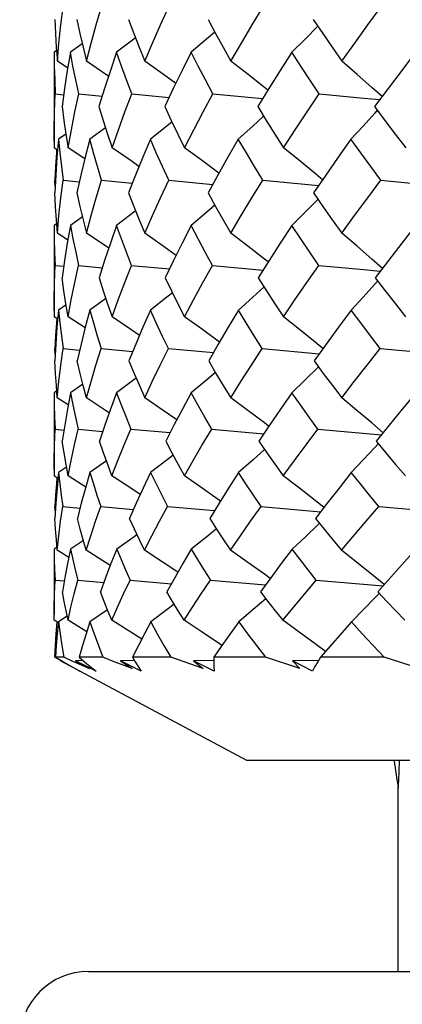
# Model space of a CAD drawing. Units: inches. Extents: x 0.7 to 21.3, y 0.5 to 16.
# Drawn here: x 9.5 to 9.6, y 10.3 to 10.6 of the extents above; entities that cross this region are included whole.
import ezdxf

# ---------------------------------------------------------------- set-up
doc = ezdxf.new("R2010")
doc.units = ezdxf.units.IN
doc.header["$LTSCALE"] = 1.21
doc.header["$MEASUREMENT"] = 0
doc.layers.get('0').update_dxf_attribs({"linetype": 'CONTINUOUS'})

msp = doc.modelspace()

# ---------------------------------------------------------------- linework, layer by layer
at = {"color": 7, "linetype": 'CONTINUOUS'}
for p, q in [((9.5560740579, 10.5618174202), (9.5526801493, 10.5594101854)), ((9.5480207667, 10.5575834758), (9.5480266871, 10.5321250271)), ((9.5487299256, 10.5598914354), (9.5480266139, 10.5594101854)), ((9.5519030216, 10.5548672659), (9.5489533553, 10.5568707614)), ((9.5483500173, 10.5475381121), (9.5507604221, 10.5472784115)), ((9.5550613762, 10.5475381121), (9.5617688277, 10.5468734647)), ((9.5702315491, 10.5475381121), (9.5809239507, 10.5465239813)), ((9.5933995981, 10.5475381121), (9.6076612361, 10.546201829)), ((9.5627319699, 10.5378448801), (9.5582265424, 10.5345590892)), ((9.551409132, 10.5360380397), (9.5492724675, 10.5345590892)), ((9.5490085668, 10.5314571288), (9.5480266871, 10.5321250271)), ((9.5567805765, 10.5289189312), (9.552043733, 10.5321250271)), ((9.548332402, 10.5210399664), (9.5482429493, 10.5228466558)), ((9.5482429493, 10.5228466558), (9.5484199718, 10.5228264373)), ((9.5506206688, 10.5228466558), (9.5552375032, 10.5223724248)), ((9.5615921311, 10.5228466558), (9.5703844285, 10.5219986254)), ((9.5808239738, 10.5228466558), (9.5934268295, 10.5216673191)), ((9.5561134909, 10.5123503766), (9.552683374, 10.5099375837)), ((9.5487457701, 10.510425413), (9.5480267292, 10.5099375837)), ((9.5480207667, 10.5081270261), (9.5480269598, 10.4838254798)), ((9.5519452166, 10.5057099809), (9.5489512319, 10.5077171561)), ((9.5483416233, 10.4985238708), (9.5507895984, 10.4982611583)), ((9.5550225928, 10.4985238708), (9.5618300734, 10.4978534015)), ((9.5701635549, 10.4985238708), (9.5810131968, 10.4975043612)), ((9.593304459, 10.4985238708), (9.6077743722, 10.4971839525)), ((9.55146199, 10.4872261189), (9.5492755694, 10.4857359771)), ((9.5628155803, 10.4890264587), (9.5582353261, 10.4857359771)), ((9.5490466028, 10.483145594), (9.5480269598, 10.4838254798)), ((9.5568709034, 10.4806196214), (9.5520367326, 10.4838254798)), ((9.5483472403, 10.4729989311), (9.5482538295, 10.4747584345)), ((9.5482538295, 10.4747584345), (9.5484376054, 10.4747375977)), ((9.5505841002, 10.4747584345), (9.5553095596, 10.4742780429)), ((9.5615092248, 10.4747584345), (9.5705035469, 10.4739036021)), ((9.5806972488, 10.4747584345), (9.5935865173, 10.4735741703)), ((9.6075651538, 10.4747584345), (9.6238675759, 10.4732603526)), ((9.5562158993, 10.4645593107), (9.5526922708, 10.4621346059)), ((9.5487863038, 10.4626382076), (9.5480270527, 10.4621346059)), ((9.5480207667, 10.4603666742), (9.5480275273, 10.4383581688)), ((9.5520463302, 10.4586271094), (9.5489462797, 10.460649063)), ((9.5483232669, 10.4517360077), (9.5508561787, 10.4514673255)), ((9.5549363551, 10.4517360077), (9.5619692321, 10.451054591)), ((9.570012056, 10.4517360077), (9.5812154562, 10.4507063865)), ((9.5930923022, 10.4517360077), (9.608030348, 10.4503895629)), ((9.623475812, 10.4517360077), (9.6416070057, 10.4500814105)), ((9.5629906946, 10.4426182444), (9.5582538726, 10.4393087812)), ((9.5515727436, 10.4408256729), (9.5492821272, 10.4393087812)), ((9.5491243682, 10.4376508673), (9.5480275273, 10.4383581688)), ((9.5570564305, 10.4351327473), (9.5520226588, 10.4383581688)), ((9.5483771159, 10.4279359879), (9.5482758832, 10.429624685)), ((9.5482758832, 10.429624685), (9.5484734814, 10.4296025512)), ((9.5505132541, 10.429624685), (9.5554522309, 10.4291315191)), ((9.5613476315, 10.429624685), (9.5707386671, 10.4287550662)), ((9.5804498183, 10.429624685), (9.5939011526, 10.4284277719)), ((9.6072394041, 10.429624685), (9.624250088, 10.4281213305)), ((9.6409024011, 10.429624685), (9.6602666542, 10.4278714185)), ((9.5564113547, 10.4198953595), (9.5527092348, 10.4174341158)), ((9.5488623154, 10.4179683459), (9.5480276925, 10.4174341158)), ((9.5522301775, 10.4150562082), (9.5489373699, 10.4171194455)), ((9.651508632, 10.4174341158), (9.6466557507, 10.4120095267)), ((9.5480207667, 10.4157296385), (9.5480207667, 10.3987458937)), ((9.6466557507, 10.4120095267), (9.6406498712, 10.4052543223)), ((9.5482918393, 10.4085997333), (9.550977191, 10.4083190117)), ((9.554783709, 10.4085997333), (9.5622193251, 10.4078962711)), ((9.5697428296, 10.4085997333), (9.581577593, 10.4075478311)), ((9.5927146757, 10.4085997333), (9.6084885745, 10.4072364642)), ((9.6230012594, 10.4085997333), (9.6421447831, 10.4069381711)), ((9.5632932379, 10.4000357646), (9.5582864881, 10.3966719339)), ((9.548028573, 10.3971073652), (9.5480207667, 10.3987459031)), ((9.5492589268, 10.3963490434), (9.548028573, 10.3971073652)), ((9.5517655758, 10.3982435739), (9.5492936866, 10.3966719339)), ((9.5573733337, 10.3938208647), (9.5519982545, 10.3971073652)), ((9.6330826744, 10.3966719339), (9.6242406362, 10.3865319785)), ((9.5498911731, 10.385585845), (9.5481982285, 10.3865319785)), ((9.550784382, 10.3865319785), (9.5483773468, 10.3865319785)), ((9.5500939755, 10.3855436393), (9.5498671435, 10.3855428481)), ((9.603138877, 10.3570044194), (9.5498671435, 10.3855428481)), ((9.556343815, 10.3855505278), (9.5541754626, 10.3855428481)), ((9.5600227458, 10.3825822), (9.5541754626, 10.3855428481)), ((9.5541754626, 10.3855428481), (9.5580511862, 10.3832724747)), ((9.5619593038, 10.3865319785), (9.5551850379, 10.3865319785)), ((9.5710211354, 10.3855578868), (9.5669695138, 10.3855428481)), ((9.5729505416, 10.3825822), (9.5669695138, 10.3855428481)), ((9.5669695138, 10.3855428481), (9.5703597084, 10.3832724747)), ((9.5813834497, 10.3865319785), (9.5704477858, 10.3865319785)), ((9.5906622125, 10.3832724747), (9.5813834497, 10.3865319785)), ((9.5936812088, 10.3855662909), (9.5878605563, 10.3855428481)), ((9.5937935983, 10.3825822), (9.5878605563, 10.3855428481)), ((9.5878605563, 10.3855428481), (9.5906622125, 10.3832724747)), ((9.6084666268, 10.3865319785), (9.5937018394, 10.3865319785)), ((9.6183418174, 10.3832724747), (9.6084666268, 10.3865319785)), ((9.6236381335, 10.3855766522), (9.6162138264, 10.3855428481)), ((9.6219186101, 10.3825822), (9.6162138264, 10.3855428481)), ((9.6162138264, 10.3855428481), (9.6183418174, 10.3832724747)), ((9.6423859264, 10.3865319785), (9.6242406362, 10.3865319785)), ((9.6525574921, 10.3832724747), (9.6423859264, 10.3865319785)), ((10.0637687982, 10.3570044194), (9.603138877, 10.3570044194)), ((9.6466837582, 10.3535977938), (9.6468450658, 10.3570044194)), ((9.6464812282, 10.3497602588), (9.6466837582, 10.3535977938)), ((9.6464459636, 10.3491304037), (9.6464812282, 10.3497602588)), ((9.6464459636, 10.296768199), (9.6464459636, 10.3491304037)), ((9.5578632864, 10.296768199), (10.1090443888, 10.296768199))]:
    msp.add_line(p, q, dxfattribs=at)
for points in [[(9.5489533553, 10.5568707614), (9.5494189946, 10.5620450284), (9.549978585, 10.5672263226), (9.550632158, 10.5724137368)], [(9.557278942, 10.5568707614), (9.5586340967, 10.5620450286), (9.5600805327, 10.5672263219), (9.5616181096, 10.5724137368)], [(9.5739959632, 10.5568707614), (9.5761994574, 10.5620450283), (9.5784887906, 10.5672263234), (9.5808636522, 10.5724137368)], [(9.5985964806, 10.5568707614), (9.6015813624, 10.5620450283), (9.6046440319, 10.5672263231), (9.6077840198, 10.5724137368)], [(9.6303330199, 10.5568707614), (9.6340085951, 10.5620450283), (9.6377515436, 10.5672263232), (9.6415612506, 10.5724137368)], [(9.5482396, 10.5687604304), (9.5484225495, 10.5647934362), (9.5486604957, 10.5608300977), (9.5489533553, 10.5568707614)], [(9.5545131323, 10.5687604304), (9.555381752, 10.5647934363), (9.5563037372, 10.5608300978), (9.557278942, 10.5568707614)], [(9.5692621368, 10.5687604304), (9.5707900344, 10.5647934357), (9.5723680446, 10.5608300972), (9.5739959632, 10.5568707614)], [(9.5920384724, 10.5687604304), (9.5941792229, 10.5647934364), (9.5963653111, 10.5608300979), (9.5985964806, 10.5568707614)], [(9.6221500918, 10.5687604304), (9.6248386497, 10.5647934366), (9.6275663927, 10.560830098), (9.6303330199, 10.5568707614)], [(9.6234371354, 10.5668613848), (9.6197993231, 10.5631900788), (9.6159782694, 10.5594101854)], [(9.5712888604, 10.5635405817), (9.5708372702, 10.5631900788), (9.5658648512, 10.5594101854)], [(9.5939632509, 10.5651936511), (9.5916446721, 10.5631900788), (9.587180109, 10.5594101854)], [(9.5480266139, 10.5594101854), (9.548079489, 10.5554489329), (9.5481873145, 10.551491454), (9.5483500173, 10.5475381121)], [(9.5526801493, 10.5594101854), (9.5517941358, 10.5542307431), (9.5510013463, 10.5490575433), (9.5503017855, 10.5438915583)], [(9.5550613762, 10.5475381121), (9.5542141013, 10.5514914544), (9.5534203147, 10.5554489333), (9.5526801493, 10.5594101854)], [(9.5658648512, 10.5594101854), (9.5641058864, 10.5542307425), (9.5624365923, 10.5490575456), (9.5608571346, 10.5438915583)], [(9.5702315491, 10.5475381121), (9.568725446, 10.5514914548), (9.5672698171, 10.5554489337), (9.5658648512, 10.5594101854)], [(9.587180109, 10.5594101854), (9.5846016381, 10.5542307422), (9.5821065602, 10.5490575464), (9.5796951966, 10.5438915583)], [(9.5933995981, 10.5475381121), (9.5912804294, 10.5514914541), (9.5892071868, 10.555448933), (9.587180109, 10.5594101854)], [(9.6159782694, 10.5594101854), (9.6126586386, 10.554230743), (9.6094135861, 10.5490575438), (9.6062435864, 10.5438915583)], [(9.6238615736, 10.5475381121), (9.6211937288, 10.5514914545), (9.6185658668, 10.5554489334), (9.6159782694, 10.5594101854)], [(9.651384315, 10.5594101854), (9.6474243887, 10.5542307424), (9.6435279644, 10.5490575458), (9.6396956448, 10.5438915583)], [(9.5635624282, 10.5525465479), (9.5627738426, 10.5530994753), (9.557278942, 10.5568707614)], [(9.5828072979, 10.5505104281), (9.5792664908, 10.5530994753), (9.5739959632, 10.5568707614)], [(9.6091431153, 10.5486167714), (9.6081957286, 10.5493808436), (9.6034824929, 10.5530994753), (9.5985964806, 10.5568707614)], [(9.6418047886, 10.5467346956), (9.6388836818, 10.5493808436), (9.6346860579, 10.5530994753), (9.6303330199, 10.5568707614)], [(9.5480207667, 10.5339410556), (9.5480402715, 10.5372418463), (9.5481479085, 10.542379876), (9.5483500173, 10.5475381121)], [(9.552043733, 10.5321250271), (9.5529557733, 10.5372418468), (9.5539615674, 10.5423798751), (9.5550613762, 10.5475381121)], [(9.5646112824, 10.5321250271), (9.5663940667, 10.537241846), (9.5682674581, 10.5423798765), (9.5702315491, 10.5475381121)], [(9.5853474769, 10.5321250271), (9.5879468363, 10.5372418463), (9.5906309023, 10.5423798761), (9.5933995981, 10.5475381121)], [(9.6136222576, 10.5321250271), (9.6169592126, 10.5372418475), (9.6203723972, 10.5423798739), (9.6238615736, 10.5475381121)], [(9.6238615736, 10.5475381121), (9.6366078764, 10.5463320264), (9.6411731588, 10.5458832551)], [(9.5503017855, 10.5438915583), (9.5508288364, 10.5399574145), (9.5514095661, 10.5360351078), (9.552043733, 10.5321250271)], [(9.5608571346, 10.5438915583), (9.5620579297, 10.5399574144), (9.5633094088, 10.5360351077), (9.5646112824, 10.5321250271)], [(9.5796951966, 10.5438915583), (9.5815332504, 10.5399574142), (9.5834174533, 10.5360351074), (9.5853474769, 10.5321250271)], [(9.6062435864, 10.5438915583), (9.6086630503, 10.5399574147), (9.6111227265, 10.536035108), (9.6136222576, 10.5321250271)], [(9.6396956448, 10.5438915583), (9.6426230047, 10.5399574147), (9.6455834182, 10.536035108), (9.6485765096, 10.5321250271)], [(9.6079193051, 10.5411667737), (9.6048543887, 10.5383299966), (9.6006964586, 10.5345590892)], [(9.6404470348, 10.5428817487), (9.6397108361, 10.5420452028), (9.6363751718, 10.5383299966), (9.6329218731, 10.5345590892)], [(9.5817433818, 10.5395199879), (9.5802794843, 10.5383299966), (9.5755432593, 10.5345590892)], [(9.5492724675, 10.5345590892), (9.5488358598, 10.5294270838), (9.5484928805, 10.5243138146), (9.5482431978, 10.5192201506)], [(9.5492724675, 10.5345590892), (9.5496683552, 10.5306437396), (9.5501178298, 10.5267394881), (9.5506206688, 10.5228466558)], [(9.5582265424, 10.5345590892), (9.5569029399, 10.5294270824), (9.5556716595, 10.5243138168), (9.5545325556, 10.5192201506)], [(9.5615921311, 10.5228466558), (9.5604194772, 10.5267394883), (9.5592975203, 10.5306437398), (9.5582265424, 10.5345590892)], [(9.5722871252, 10.526760754), (9.5700157984, 10.5283716384), (9.5646112824, 10.5321250271)], [(9.5755432593, 10.5345590892), (9.5733728793, 10.5294270827), (9.5712907092, 10.5243138163), (9.5692967955, 10.5192201506)], [(9.5808239738, 10.5228466558), (9.5790171355, 10.5267394884), (9.5772567864, 10.5306437399), (9.5755432593, 10.5345590892)], [(9.595162832, 10.5248258552), (9.5904468544, 10.5283716384), (9.5853474769, 10.5321250271)], [(9.6006964586, 10.5345590892), (9.5977452474, 10.5294270836), (9.5948754521, 10.524313815), (9.5920873134, 10.5192201506)], [(9.607731847, 10.5228466558), (9.6053457244, 10.5267394881), (9.6030004704, 10.5306437396), (9.6006964586, 10.5345590892)], [(9.6247737386, 10.5229513767), (9.6227363897, 10.5246723541), (9.6182615546, 10.5283716384), (9.6136222576, 10.5321250271)], [(9.6329218731, 10.5345590892), (9.6292795007, 10.5294270826), (9.6257092802, 10.5243138165), (9.622211631, 10.5192201506)], [(9.6414981687, 10.5228466558), (9.6386052626, 10.5267394883), (9.6357463631, 10.5306437398), (9.6329218731, 10.5345590892)], [(9.548736153, 10.5316424312), (9.5486618683, 10.5306437396), (9.5484252035, 10.5267394881), (9.5482429493, 10.5228466558)], [(9.5489512319, 10.5077171561), (9.5494134997, 10.5127284375), (9.5499697964, 10.5177718768), (9.5506206688, 10.5228466558)], [(9.5572722983, 10.5077171561), (9.5586190707, 10.5127284356), (9.5600589005, 10.5177718776), (9.5615921311, 10.5228466558)], [(9.5739850011, 10.5077171561), (9.5761753579, 10.5127284369), (9.5784549711, 10.517771877), (9.5808239738, 10.5228466558)], [(9.5985815331, 10.5077171561), (9.6015489221, 10.5127284387), (9.6045990529, 10.5177718763), (9.607731847, 10.5228466558)], [(9.607731847, 10.5228466558), (9.6206377674, 10.5216418734), (9.623673408, 10.5213489529)], [(9.6303145412, 10.5077171561), (9.6339687968, 10.5127284356), (9.6376967728, 10.5177718775), (9.6414981687, 10.5228466558)], [(9.6414981687, 10.5228466558), (9.654045717, 10.5216418734), (9.6601286603, 10.5210361617)], [(9.5489512319, 10.5077171561), (9.5486617393, 10.5115330492), (9.5484256228, 10.5153674848), (9.5482431978, 10.5192201506)], [(9.5545325556, 10.5192201506), (9.5553948069, 10.5153674848), (9.5563081806, 10.5115330492), (9.5572722983, 10.5077171561)], [(9.5692967955, 10.5192201506), (9.570812674, 10.5153674847), (9.5723755525, 10.5115330491), (9.5739850011, 10.5077171561)], [(9.5920873134, 10.5192201506), (9.5942107599, 10.5153674847), (9.5963756559, 10.5115330491), (9.5985815331, 10.5077171561)], [(9.622211631, 10.5192201506), (9.6248781256, 10.5153674848), (9.6275792598, 10.5115330492), (9.6303145412, 10.5077171561)], [(9.5940185484, 10.5157162228), (9.5916557841, 10.5136900737), (9.5871891672, 10.5099375837)], [(9.6234889472, 10.5173746293), (9.6198111431, 10.5136900737), (9.6159898743, 10.5099375837)], [(9.5713413296, 10.5140704574), (9.5708473365, 10.5136900737), (9.5658710874, 10.5099375837)], [(9.5480267292, 10.5099375837), (9.548078659, 10.5061144926), (9.5481837251, 10.5023098178), (9.5483416233, 10.4985238708)], [(9.552683374, 10.5099375837), (9.5518043496, 10.5049032021), (9.5510183538, 10.499900603), (9.550324884, 10.4949306406)], [(9.552683374, 10.5099375837), (9.5534123673, 10.5061144926), (9.554192229, 10.5023098178), (9.5550225928, 10.4985238708)], [(9.5658710874, 10.5099375837), (9.5641267375, 10.5049032038), (9.5624735868, 10.4999006026), (9.5609113382, 10.4949306406)], [(9.5701635549, 10.4985238708), (9.5686859557, 10.5023098178), (9.5672549939, 10.5061144926), (9.5658710874, 10.5099375837)], [(9.5871891672, 10.5099375837), (9.5846324934, 10.5049032051), (9.5821624175, 10.4999006022), (9.5797788583, 10.4949306406)], [(9.593304459, 10.4985238708), (9.5912245204, 10.5023098178), (9.5891859377, 10.5061144926), (9.5871891672, 10.5099375837)], [(9.6159898743, 10.5099375837), (9.6126985581, 10.504903203), (9.6094866113, 10.4999006028), (9.6063541642, 10.4949306406)], [(9.6237421804, 10.4985238708), (9.6211231004, 10.5023098178), (9.6185388381, 10.5061144925), (9.6159898743, 10.5099375837)], [(9.651398114, 10.5099375837), (9.6474721616, 10.5049032033), (9.6436159356, 10.4999006027), (9.6398297789, 10.4949306406)], [(9.563629915, 10.5033997688), (9.5627705983, 10.5039936075), (9.5572722983, 10.5077171561)], [(9.5828916232, 10.5013774502), (9.5792603405, 10.5039936075), (9.5739850011, 10.5077171561)], [(9.6092341536, 10.4995000517), (9.6081921476, 10.5003267828), (9.6034736236, 10.5039936075), (9.5985815331, 10.5077171561)], [(9.6418942703, 10.4976406299), (9.6388787855, 10.5003267828), (9.634674739, 10.5039936075), (9.6303145412, 10.5077171561)], [(9.5480207667, 10.4856043533), (9.5480391435, 10.4886780001), (9.5481436896, 10.4935777652), (9.5483416233, 10.4985238708)], [(9.5520367326, 10.4838254798), (9.5529376582, 10.4886779933), (9.5539326686, 10.4935777633), (9.5550225928, 10.4985238708)], [(9.5645972218, 10.4838254798), (9.5663595199, 10.4886780063), (9.5682147585, 10.4935777672), (9.5701635549, 10.4985238708)], [(9.5853267832, 10.4838254798), (9.5878969023, 10.4886780015), (9.5905560018, 10.4935777656), (9.593304459, 10.4985238708)], [(9.6135955596, 10.4838254798), (9.6168954005, 10.4886779882), (9.6202775711, 10.493577762), (9.6237421804, 10.4985238708)], [(9.6237421804, 10.4985238708), (9.6365662355, 10.4973256851), (9.6413064421, 10.4968690073)], [(9.5520367326, 10.4838254798), (9.5514155756, 10.4875007435), (9.5508447948, 10.4912025742), (9.550324884, 10.4949306406)], [(9.5609113382, 10.4949306406), (9.5620932268, 10.4912025751), (9.5633220353, 10.4875007444), (9.5645972218, 10.4838254798)], [(9.5797788583, 10.4949306406), (9.581586814, 10.4912025744), (9.5834363136, 10.4875007438), (9.5853267832, 10.4838254798)], [(9.6063541642, 10.4949306406), (9.6087332526, 10.4912025752), (9.6111472471, 10.4875007445), (9.6135955596, 10.4838254798)], [(9.6405335591, 10.4940189662), (9.6397234144, 10.4931111636), (9.6363956632, 10.4894546186), (9.6329454561, 10.4857359771)], [(9.6398297789, 10.4949306406), (9.6427077131, 10.4912025748), (9.6456128545, 10.4875007441), (9.6485446186, 10.4838254798)], [(9.5818417692, 10.4906922737), (9.5802964591, 10.4894546186), (9.575557458, 10.4857359771)], [(9.6080178247, 10.492323661), (9.6048734109, 10.4894546186), (9.6007156409, 10.4857359771)], [(9.5492755694, 10.4857359771), (9.5488439486, 10.4808528915), (9.5485038113, 10.4760114303), (9.5482543837, 10.4712123263)], [(9.5492755694, 10.4857359771), (9.5496615259, 10.4820525462), (9.5500978442, 10.478393276), (9.5505841002, 10.4747584345)], [(9.5582353261, 10.4857359771), (9.556929406, 10.480852891), (9.5557151955, 10.4760114301), (9.5545921407, 10.4712123263)], [(9.5582353261, 10.4857359771), (9.559279794, 10.4820525462), (9.5603712547, 10.478393276), (9.5615092248, 10.4747584345)], [(9.575557458, 10.4857359771), (9.5734169218, 10.4808528986), (9.5713655284, 10.4760114316), (9.5694029694, 10.4712123263)], [(9.5806972488, 10.4747584345), (9.5789421413, 10.4783932759), (9.5772287017, 10.4820525461), (9.575557458, 10.4857359771)], [(9.6007156409, 10.4857359771), (9.5978055218, 10.4808528922), (9.5949792809, 10.4760114304), (9.59223685, 10.4712123263)], [(9.6075651538, 10.4747584345), (9.6052462369, 10.478393276), (9.6029628804, 10.4820525463), (9.6007156409, 10.4857359771)], [(9.6329454561, 10.4857359771), (9.6293541746, 10.4808528855), (9.6258389614, 10.4760114288), (9.6223999868, 10.4712123263)], [(9.6412965722, 10.4747584345), (9.6384843046, 10.4783932766), (9.6357004099, 10.4820525468), (9.6329454561, 10.4857359771)], [(9.5487649955, 10.4833333664), (9.5486661436, 10.4820525462), (9.5484340623, 10.478393276), (9.5482538295, 10.4747584345)], [(9.5724109534, 10.4784787256), (9.5699916657, 10.4801565167), (9.5645972218, 10.4838254798)], [(9.5953037555, 10.4765672682), (9.590419269, 10.4801565167), (9.5853267832, 10.4838254798)], [(9.6249157447, 10.4747230762), (9.6227139961, 10.4765369143), (9.6182313547, 10.4801565167), (9.6135955596, 10.4838254798)], [(9.5489462797, 10.460649063), (9.5493997109, 10.4652976778), (9.5499453352, 10.4700009963), (9.5505841002, 10.4747584345)], [(9.557256783, 10.460649063), (9.5585812831, 10.465297682), (9.5599985348, 10.4700009982), (9.5615092248, 10.4747584345)], [(9.573959394, 10.460649063), (9.5761147197, 10.4652976847), (9.5783605358, 10.4700009995), (9.5806972488, 10.4747584345)], [(9.5985466123, 10.460649063), (9.6014672688, 10.465297676), (9.6044734148, 10.4700009955), (9.6075651538, 10.4747584345)], [(9.6302713678, 10.460649063), (9.6338686243, 10.4652976859), (9.6375437535, 10.470001), (9.6412965722, 10.4747584345)], [(9.6412965722, 10.4747584345), (9.6539733287, 10.4735686721), (9.6602633758, 10.4729619712)], [(9.5489462797, 10.460649063), (9.5486655548, 10.4641396048), (9.5484347582, 10.4676607624), (9.5482543837, 10.4712123263)], [(9.557256783, 10.460649063), (9.5563217929, 10.4641396048), (9.5554333898, 10.4676607624), (9.5545921407, 10.4712123263)], [(9.5694029694, 10.4712123263), (9.5708795314, 10.4676607635), (9.5723985476, 10.4641396059), (9.573959394, 10.460649063)], [(9.59223685, 10.4712123263), (9.5943038615, 10.4676607623), (9.5964073361, 10.4641396047), (9.5985466123, 10.460649063)], [(9.6223999868, 10.4712123263), (9.6249946404, 10.4676607646), (9.6276186604, 10.464139607), (9.6302713678, 10.460649063)], [(9.5941660262, 10.4678975925), (9.5916764199, 10.4658075483), (9.5872141472, 10.4621346059)], [(9.6236272431, 10.4695324579), (9.6235092232, 10.4694143253), (9.6198353156, 10.4658075483), (9.6160218757, 10.4621346059)], [(9.5714790684, 10.466271006), (9.5708638087, 10.4658075483), (9.5658882871, 10.4621346059)], [(9.5480270527, 10.4621346059), (9.5480767925, 10.4586388332), (9.5481756894, 10.4551725542), (9.5483232669, 10.4517360077)], [(9.5526922708, 10.4621346059), (9.5518300183, 10.4574525228), (9.5510582445, 10.4528228484), (9.5503760259, 10.4482463043)], [(9.5526922708, 10.4621346059), (9.5533943078, 10.4586388332), (9.5541425166, 10.4551725542), (9.5549363551, 10.4517360077)], [(9.5658882871, 10.4621346059), (9.5641790779, 10.4574525408), (9.5625601343, 10.4528228574), (9.561030786, 10.4482463043)], [(9.5658882871, 10.4621346059), (9.5672212901, 10.4586388332), (9.568596077, 10.4551725542), (9.570012056, 10.4517360077)], [(9.5872141472, 10.4621346059), (9.5847099053, 10.4574525289), (9.5822929879, 10.4528228516), (9.5799629827, 10.4482463043)], [(9.5930923022, 10.4517360077), (9.5910972065, 10.4551725538), (9.5891376139, 10.4586388328), (9.5872141472, 10.4621346059)], [(9.6160218757, 10.4621346059), (9.6127986906, 10.4574525217), (9.6096572362, 10.4528228478), (9.6065973707, 10.4482463043)], [(9.623475812, 10.4517360077), (9.6209622193, 10.4551725542), (9.6184773621, 10.4586388331), (9.6160218757, 10.4621346059)], [(9.6514361643, 10.4621346059), (9.6475919866, 10.4574525363), (9.643821439, 10.4528228553), (9.6401246777, 10.4482463043)], [(9.5637885488, 10.4563357471), (9.5627497676, 10.4570323917), (9.557256783, 10.460649063)], [(9.5830855445, 10.4543410173), (9.579233397, 10.4570323917), (9.573959394, 10.460649063)], [(9.6094396163, 10.4524973607), (9.6081732442, 10.4534691859), (9.6034413859, 10.4570323917), (9.5985466123, 10.460649063)], [(9.6420937452, 10.4506839889), (9.6388581339, 10.4534691859), (9.6346381867, 10.4570323917), (9.6302713678, 10.460649063)], [(9.5480207667, 10.4400768111), (9.5480370083, 10.4427533312), (9.5481351358, 10.447212803), (9.5483232669, 10.4517360077)], [(9.5520226588, 10.4383581688), (9.5529018735, 10.44275333), (9.5538727367, 10.4472128022), (9.5549363551, 10.4517360077)], [(9.5645689342, 10.4383581688), (9.5662911705, 10.4427533355), (9.5681052696, 10.447212806), (9.570012056, 10.4517360077)], [(9.5852851413, 10.4383581688), (9.5877980652, 10.4427533294), (9.5904002811, 10.4472128019), (9.5930923022, 10.4517360077)], [(9.6135418287, 10.4383581688), (9.6167690913, 10.4427533328), (9.6200803553, 10.4472128041), (9.623475812, 10.4517360077)], [(9.5520226588, 10.4383581688), (9.5514280124, 10.4416194332), (9.5508789295, 10.4449155439), (9.5503760259, 10.4482463043)], [(9.5645689342, 10.4383581688), (9.5633481479, 10.4416194332), (9.5621685397, 10.4449155439), (9.561030786, 10.4482463043)], [(9.5799629827, 10.4482463043), (9.581701017, 10.4449155429), (9.5834753087, 10.4416194322), (9.5852851413, 10.4383581688)], [(9.6065973707, 10.4482463043), (9.6088828757, 10.4449155434), (9.6111979398, 10.4416194327), (9.6135418287, 10.4383581688)], [(9.6407152735, 10.4475344857), (9.6397456769, 10.446476522), (9.636433469, 10.4429276023), (9.6329952269, 10.4393087812)], [(9.6401246777, 10.4482463043), (9.6428882087, 10.4449155446), (9.6456737032, 10.4416194339), (9.6484804312, 10.4383581688)], [(9.6082246782, 10.4458747618), (9.6049068812, 10.4429276023), (9.6007561273, 10.4393087812)], [(9.5820484306, 10.4442701509), (9.580324577, 10.4429276023), (9.5755874298, 10.4393087812)], [(9.5492821272, 10.4393087812), (9.5488607478, 10.4348804385), (9.5485260358, 10.4305114364), (9.54827687, 10.4262023176)], [(9.5492821272, 10.4393087812), (9.5496478791, 10.4360481139), (9.5500584356, 10.4328200253), (9.5505132541, 10.429624685)], [(9.5582538726, 10.4393087812), (9.5569840823, 10.4348804359), (9.555802586, 10.4305114347), (9.5547085184, 10.4262023176)], [(9.5582538726, 10.4393087812), (9.5592443023, 10.4360481139), (9.560275757, 10.4328200253), (9.5613476315, 10.429624685)], [(9.5755874298, 10.4393087812), (9.5735078113, 10.4348804373), (9.5715154295, 10.4305114356), (9.5696097023, 10.4262023176)], [(9.5755874298, 10.4393087812), (9.5771724435, 10.4360481139), (9.5787934562, 10.4328200253), (9.5804498183, 10.429624685)], [(9.6007561273, 10.4393087812), (9.5979298699, 10.4348804397), (9.5951871397, 10.4305114372), (9.5925276567, 10.4262023176)], [(9.6072394041, 10.429624685), (9.6050488828, 10.4328200244), (9.6028875658, 10.436048113), (9.6007561273, 10.4393087812)], [(9.6329952269, 10.4393087812), (9.6295082009, 10.4348804357), (9.6260984603, 10.4305114346), (9.6227660312, 10.4262023176)], [(9.6409024011, 10.429624685), (9.638244278, 10.4328200243), (9.6356083272, 10.4360481129), (9.6329952269, 10.4393087812)], [(9.5488235565, 10.4378448467), (9.5486747563, 10.4360481139), (9.5484519401, 10.4328200253), (9.5482758832, 10.429624685)], [(9.5726578814, 10.4330166655), (9.5699825024, 10.4348039787), (9.5645689342, 10.4383581688)], [(9.5955805753, 10.4311381562), (9.5953422908, 10.4313096582), (9.5904009229, 10.4348039787), (9.5852851413, 10.4383581688)], [(9.6251949726, 10.4293431474), (9.6227064277, 10.4313096582), (9.6182043833, 10.4348039787), (9.6135418287, 10.4383581688)], [(9.5489373699, 10.4171194455), (9.5493742818, 10.4212162111), (9.5498991341, 10.425384712), (9.5505132541, 10.429624685)], [(9.557228796, 10.4171194455), (9.5585112697, 10.4212162111), (9.5598838767, 10.4253847121), (9.5613476315, 10.429624685)], [(9.5739131803, 10.4171194455), (9.5760022479, 10.4212162101), (9.5781809037, 10.4253847113), (9.5804498183, 10.429624685)], [(9.5984835761, 10.4171194455), (9.6013157651, 10.4212162135), (9.6042342716, 10.4253847138), (9.6072394041, 10.429624685)], [(9.6301934244, 10.4171194455), (9.637252356, 10.4253847106), (9.6409024011, 10.429624685)], [(9.5489373699, 10.4171194455), (9.5486729901, 10.4201097002), (9.5484526251, 10.4231373506), (9.54827687, 10.4262023176)], [(9.557228796, 10.4171194455), (9.5563482364, 10.4201097002), (9.5555079184, 10.4231373506), (9.5547085184, 10.4262023176)], [(9.5739131803, 10.4171194455), (9.5724431962, 10.4201097002), (9.5710084579, 10.4231373506), (9.5696097023, 10.4262023176)], [(9.5925276567, 10.4262023176), (9.5944832681, 10.4231373494), (9.5964688331, 10.420109699), (9.5984835761, 10.4171194455)], [(9.6227660312, 10.4262023176), (9.6252190772, 10.42313735), (9.6276951384, 10.4201096995), (9.6301934244, 10.4171194455)], [(9.5944429664, 10.423200513), (9.5917096008, 10.4209811676), (9.5872617328, 10.4174341158)], [(9.6238867867, 10.4248019854), (9.6235334072, 10.4244598817), (9.6198763452, 10.4209811676), (9.6160828284, 10.4174341158)], [(9.5717374264, 10.4215990479), (9.5708881327, 10.4209811676), (9.5659210598, 10.4174341158)], [(9.5480276925, 10.4174341158), (9.5480734929, 10.4144550004), (9.5481617153, 10.4115101661), (9.5482918393, 10.4085997333)], [(9.5527092348, 10.4174341158), (9.5518783082, 10.4133096262), (9.5511316997, 10.4092495491), (9.5504683227, 10.4052543223)], [(9.5527092348, 10.4174341158), (9.5533617052, 10.4144550004), (9.5540533934, 10.4115101661), (9.554783709, 10.4085997333)], [(9.5640743851, 10.412781105), (9.5627297111, 10.4136442423), (9.557228796, 10.4171194455)], [(9.5659210598, 10.4174341158), (9.5642772766, 10.4133096281), (9.5627186778, 10.4092495505), (9.5612444604, 10.4052543223)], [(9.5659210598, 10.4174341158), (9.5671603752, 10.4144550004), (9.5684345127, 10.4115101661), (9.5697428296, 10.4085997333)], [(9.5834304022, 10.4108199355), (9.5792016442, 10.4136442423), (9.5739131803, 10.4171194455)], [(9.5872617328, 10.4174341158), (9.5848550416, 10.4133096339), (9.5825318089, 10.4092495547), (9.5802915424, 10.4052543223)], [(9.5872617328, 10.4174341158), (9.5890502373, 10.4144550004), (9.5908681101, 10.4115101661), (9.5927146757, 10.4085997333)], [(9.6098017318, 10.4090220093), (9.608151169, 10.4102281974), (9.6033989015, 10.4136442423), (9.5984835761, 10.4171194455)], [(9.6160828284, 10.4174341158), (9.6129863475, 10.4133096265), (9.6099690733, 10.4092495493), (9.6070308326, 10.4052543223)], [(9.6230012594, 10.4085997333), (9.6206725528, 10.4115101651), (9.6183661798, 10.4144549994), (9.6160828284, 10.4174341158)], [(9.6424423901, 10.4072733917), (9.63883165, 10.4102281974), (9.6345862616, 10.4136442423), (9.6301934244, 10.4171194455)], [(9.5480207667, 10.3987459031), (9.5480335991, 10.4008611687), (9.5481208036, 10.4046920498), (9.5482918393, 10.4085997333)], [(9.5519982545, 10.3971073652), (9.5528397593, 10.4008611627), (9.5537677894, 10.4046920448), (9.554783709, 10.4085997333)], [(9.5645198215, 10.3971073652), (9.5661722374, 10.400861165), (9.5679128952, 10.4046920467), (9.5697428296, 10.4085997333)], [(9.5852128124, 10.3971073652), (9.587625934, 10.4008611694), (9.5901263302, 10.4046920504), (9.5927146757, 10.4085997333)], [(9.6134484813, 10.3971073652), (9.61973314, 10.4046920424), (9.6230012594, 10.4085997333)], [(9.5519982545, 10.3971073652), (9.5514499455, 10.3997848483), (9.5509397509, 10.4025005279), (9.5504683227, 10.4052543223)], [(9.5645198215, 10.3971073652), (9.563394136, 10.3997848483), (9.5623021108, 10.4025005279), (9.5612444604, 10.4052543223)], [(9.5852128124, 10.3971073652), (9.5835439539, 10.3997848483), (9.5819032787, 10.4025005279), (9.5802915424, 10.4052543223)], [(9.6070308326, 10.4052543223), (9.6091476835, 10.4025005273), (9.6112871575, 10.3997848478), (9.6134484813, 10.3971073652)], [(9.6406498712, 10.4052543223), (9.643207517, 10.4025005273), (9.645780783, 10.3997848477), (9.6483689016, 10.3971073652)], [(9.60857553, 10.4032448374), (9.6049438763, 10.4001374709), (9.6008272721, 10.3966719339)], [(9.6410435536, 10.40487987), (9.6397655654, 10.4035362506), (9.6364818958, 10.4001374709), (9.6330826744, 10.3966719339)], [(9.5824022805, 10.4016745697), (9.5803490163, 10.4001374709), (9.5756401103, 10.3966719339)], [(9.5730713636, 10.3917299265), (9.5699358082, 10.3937199209), (9.5645198215, 10.3971073652)], [(9.5960372832, 10.3898918641), (9.5953068593, 10.3903890468), (9.5903400508, 10.3937199209), (9.5852128124, 10.3971073652)], [(9.625654159, 10.3881599364), (9.6226655591, 10.3903890468), (9.6181311827, 10.3937199209), (9.6134484813, 10.3971073652)], [(9.5481982285, 10.3865319785), (9.5483791098, 10.3898550846), (9.5486243575, 10.3932351293), (9.5489244005, 10.3965552268)], [(9.5492936866, 10.3966719339), (9.548923878, 10.3932367072), (9.5486187355, 10.3898566377), (9.5483773468, 10.3865319785)], [(9.5492936866, 10.3966719339), (9.5497299023, 10.3932351348), (9.5502271844, 10.3898550908), (9.550784382, 10.3865319785)], [(9.5582864881, 10.3966719339), (9.5571862376, 10.3932367093), (9.5561526527, 10.3898566392), (9.5551850379, 10.3865319785)], [(9.5582864881, 10.3966719339), (9.5594562549, 10.3932351347), (9.5606809572, 10.3898550908), (9.5619593038, 10.3865319785)], [(9.5756401103, 10.3966719339), (9.573842849, 10.3932367109), (9.5721122265, 10.3898566404), (9.5704477858, 10.3865319785)], [(9.5756401103, 10.3966719339), (9.5775078854, 10.3932351347), (9.5794227959, 10.3898550908), (9.5813834497, 10.3865319785)], [(9.6008272721, 10.3966719339), (9.5983876064, 10.3932367079), (9.5960125311, 10.3898566382), (9.5937018394, 10.3865319785)], [(9.6008272721, 10.3966719339), (9.6033363041, 10.3932351347), (9.6058832393, 10.3898550908), (9.6084666268, 10.3865319785)], [(9.6423859264, 10.3865319785), (9.6392582993, 10.3898550917), (9.6361567269, 10.3932351356), (9.6330826744, 10.3966719339)], [(9.5483773468, 10.3865319785), (9.5506771664, 10.3852078704), (9.5530192846, 10.3838912419), (9.5554030153, 10.3825822)], [(9.5580511862, 10.3832724747), (9.5531913634, 10.3854417727), (9.550784382, 10.3865319785)], [(9.5551850379, 10.3865319785), (9.556748383, 10.3852078704), (9.5583611537, 10.3838912419), (9.5600227458, 10.3825822)], [(9.5703597084, 10.3832724747), (9.5647493944, 10.3854417727), (9.5619593038, 10.3865319785)], [(9.5704477858, 10.3865319785), (9.5712271548, 10.3852078704), (9.5720615747, 10.3838912419), (9.5729505416, 10.3825822)], [(9.5937018394, 10.3865319785), (9.5936735517, 10.3852078704), (9.5937042674, 10.3838912419), (9.5937935983, 10.3825822)], [(9.6242406362, 10.3865319785), (9.6234055512, 10.3852078704), (9.6226316294, 10.3838912419), (9.6219186101, 10.3825822)]]:
    msp.add_lwpolyline(points, dxfattribs=at)
for centre, radius, start, end in [((9.9279420266, 10.3963744982), 0.2854330709, 187.9305050645, 189.5272833815), ((9.5578632864, 10.2770831596), 0.0196850394, 90, 180)]:
    msp.add_arc(centre, radius, start, end, dxfattribs=at)

doc.saveas('drawing.dxf')
